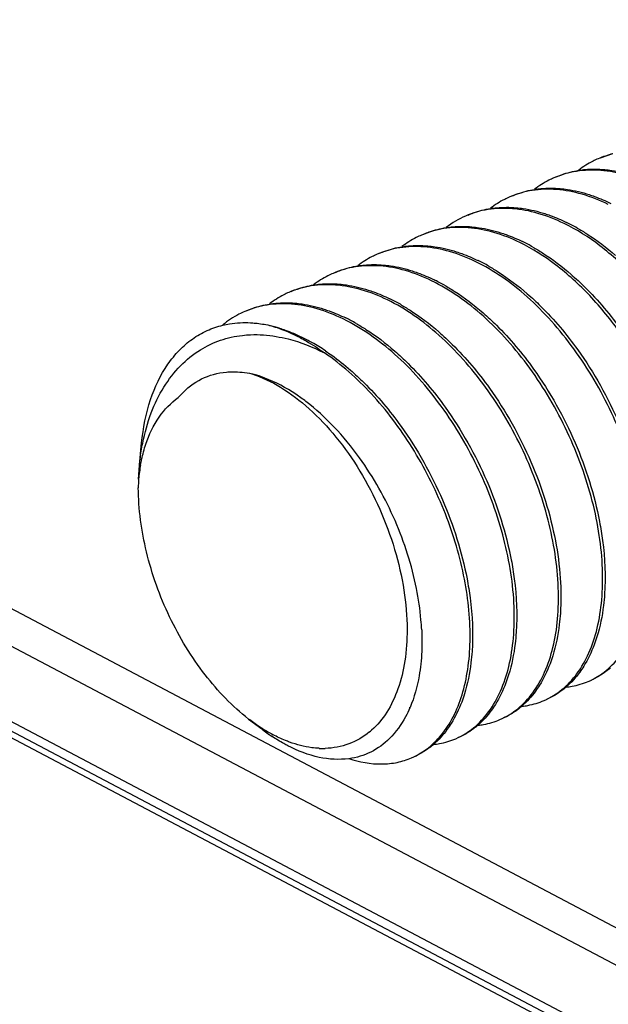
# Model space of a CAD drawing. Units: inches. Extents: x 0 to 221, y 0 to 155.
# Drawn here: x 192 to 192, y 113 to 114 of the extents above; entities that cross this region are included whole.
import ezdxf

# ---------------------------------------------------------------- set-up
doc = ezdxf.new("R2010")
doc.units = ezdxf.units.IN
doc.header["$LTSCALE"] = 1.87
doc.header["$MEASUREMENT"] = 0
doc.layers.get('0').update_dxf_attribs({"linetype": 'CONTINUOUS'})

msp = doc.modelspace()

# ---------------------------------------------------------------- linework, layer by layer
at = {"linetype": 'Continuous'}
for p, q in [((189.9955, 113.9974), (193.0654, 112.3771)), ((190.1048, 113.9791), (192.9455, 112.4798)), ((190.1901, 113.8156), (192.9662, 112.3503)), ((192.9531, 112.34), (190.2033, 113.7913)), ((192.9604, 112.3432), (190.2106, 113.7945)), ((192.1901, 113.6791), (192.2029, 113.6836)), ((191.7058, 113.3561), (191.7081, 113.3793)), ((191.7048, 113.3414), (191.7058, 113.3561)), ((191.8205, 113.0892), (191.8342, 113.0787))]:
    msp.add_line(p, q, dxfattribs=at)
for centre, radius, start, end in [((192.2261, 113.5884), 0.0975, 103.7114, 113.3206), ((192.0869, 113.5284), 0.0973, 113.385, 127.3297), ((192.0671, 113.4318), 0.1994, 60.3822, 64.0305), ((192.0204, 113.4114), 0.1998, 60.4197, 63.9875), ((191.9738, 113.3908), 0.2004, 60.4618, 64.0158), ((191.9284, 113.3729), 0.198, 60.4171, 64.0151), ((191.8808, 113.3504), 0.2007, 60.4453, 63.995), ((191.8081, 113.3605), 0.1464, 72.1356, 76.5039), ((191.8357, 113.3327), 0.198, 60.433, 64.0302), ((191.7879, 113.3102), 0.2007, 60.4366, 63.9845), ((191.7773, 113.2913), 0.2225, 56.1929, 60.459), ((191.8107, 113.374), 0.0832, 137.6662, 140.4606), ((191.8956, 113.3215), 0.1918, 169.5625, 174.0356), ((191.9413, 113.3327), 0.2367, 177.8852, 180.1179), ((191.8739, 113.1506), 0.126, 336.7362, 337.0505), ((191.9572, 113.2384), 0.2016, 232.3896, 236.2489), ((191.9228, 113.2178), 0.1641, 237.6323, 242.1492), ((191.8965, 113.1369), 0.0797, 309.7437, 311.6947), ((191.8988, 113.1461), 0.0879, 267.1336, 269.2965), ((191.8988, 113.1437), 0.0854, 269.2977, 271.3033)]:
    msp.add_arc(centre, radius, start, end, dxfattribs=at)
for points, knots in [([(192.1875, 113.678), (192.1857, 113.6772), (192.1786, 113.6738), (192.1719, 113.6696), (192.1671, 113.666)], [0, 0, 0, 0, 0.248756, 1, 1, 1, 1]), ([(192.2446, 113.6501), (192.2358, 113.6544), (192.2181, 113.6614), (192.1909, 113.6666), (192.1649, 113.6658), (192.1486, 113.6611), (192.1411, 113.6579)], [0, 0, 0, 0, 0.275909, 0.531071, 0.770053, 1, 1, 1, 1]), ([(192.1673, 113.6658), (192.1695, 113.6662), (192.1785, 113.6673), (192.1876, 113.6673), (192.1944, 113.6666)], [0, 0, 0, 0, 0.245042, 1, 1, 1, 1]), ([(192.1944, 113.6666), (192.1969, 113.6664), (192.207, 113.6652), (192.2169, 113.6628), (192.2242, 113.6605)], [0, 0, 0, 0, 0.242529, 1, 1, 1, 1]), ([(192.1411, 113.6579), (192.1393, 113.6571), (192.1322, 113.6537), (192.1255, 113.6495), (192.1207, 113.6459)], [0, 0, 0, 0, 0.248779, 1, 1, 1, 1]), ([(192.1437, 113.659), (192.1455, 113.6598), (192.1532, 113.6628), (192.1612, 113.6648), (192.1673, 113.6658)], [0, 0, 0, 0, 0.248648, 1, 1, 1, 1]), ([(192.1982, 113.63), (192.1894, 113.6343), (192.1717, 113.6413), (192.1445, 113.6465), (192.1185, 113.6457), (192.1022, 113.6411), (192.0947, 113.6378)], [0, 0, 0, 0, 0.275902, 0.531088, 0.770039, 1, 1, 1, 1]), ([(192.0973, 113.6389), (192.0992, 113.6397), (192.1068, 113.6427), (192.1148, 113.6448), (192.1209, 113.6458)], [0, 0, 0, 0, 0.24868, 1, 1, 1, 1]), ([(192.1209, 113.6458), (192.1231, 113.6461), (192.132, 113.6472), (192.1411, 113.6472), (192.1478, 113.6466)], [0, 0, 0, 0, 0.245048, 1, 1, 1, 1]), ([(192.1478, 113.6466), (192.1503, 113.6464), (192.1606, 113.6452), (192.1706, 113.6427), (192.1781, 113.6403)], [0, 0, 0, 0, 0.24246, 1, 1, 1, 1]), ([(192.0947, 113.6378), (192.0929, 113.637), (192.0858, 113.6337), (192.0791, 113.6295), (192.0744, 113.6259)], [0, 0, 0, 0, 0.248746, 1, 1, 1, 1]), ([(192.1781, 113.6403), (192.18, 113.6397), (192.1877, 113.637), (192.1952, 113.6338), (192.2008, 113.6311)], [0, 0, 0, 0, 0.243927, 1, 1, 1, 1]), ([(192.1518, 113.6099), (192.143, 113.6142), (192.1253, 113.6213), (192.0981, 113.6264), (192.0721, 113.6257), (192.0558, 113.621), (192.0483, 113.6177)], [0, 0, 0, 0, 0.27587, 0.531074, 0.770033, 1, 1, 1, 1]), ([(192.0509, 113.6188), (192.0527, 113.6197), (192.0604, 113.6227), (192.0684, 113.6247), (192.0745, 113.6257)], [0, 0, 0, 0, 0.248637, 1, 1, 1, 1]), ([(192.0745, 113.6257), (192.0767, 113.626), (192.0856, 113.6271), (192.0947, 113.6271), (192.1014, 113.6265)], [0, 0, 0, 0, 0.245103, 1, 1, 1, 1]), ([(192.1014, 113.6265), (192.1039, 113.6263), (192.1141, 113.6251), (192.1241, 113.6227), (192.1314, 113.6203)], [0, 0, 0, 0, 0.242442, 1, 1, 1, 1]), ([(192.1314, 113.6203), (192.1334, 113.6197), (192.1412, 113.617), (192.1488, 113.6138), (192.1544, 113.611)], [0, 0, 0, 0, 0.24393, 1, 1, 1, 1]), ([(192.1054, 113.5899), (192.0966, 113.5942), (192.0789, 113.6012), (192.0517, 113.6064), (192.0257, 113.6056), (192.0094, 113.6009), (192.0019, 113.5977)], [0, 0, 0, 0, 0.275931, 0.53108, 0.770057, 1, 1, 1, 1]), ([(192.0045, 113.5988), (192.0064, 113.5996), (192.014, 113.6026), (192.022, 113.6046), (192.0281, 113.6056)], [0, 0, 0, 0, 0.248672, 1, 1, 1, 1]), ([(192.0281, 113.6056), (192.0303, 113.606), (192.0392, 113.6071), (192.0483, 113.607), (192.055, 113.6064)], [0, 0, 0, 0, 0.245041, 1, 1, 1, 1]), ([(192.055, 113.6064), (192.0575, 113.6062), (192.0677, 113.605), (192.0777, 113.6026), (192.085, 113.6002)], [0, 0, 0, 0, 0.242524, 1, 1, 1, 1]), ([(192.3304, 113.2734), (192.3319, 113.2886), (192.3317, 113.3206), (192.324, 113.3695), (192.3088, 113.4196), (192.287, 113.4685), (192.2593, 113.514), (192.227, 113.554), (192.1914, 113.5867), (192.1651, 113.6035), (192.1518, 113.6099)], [0, 0, 0, 0, 0.114152, 0.238597, 0.370186, 0.505032, 0.639049, 0.768282, 0.889371, 1, 1, 1, 1]), ([(192.1656, 113.6051), (192.1691, 113.6032), (192.1832, 113.5946), (192.1964, 113.5845), (192.2059, 113.5763)], [0, 0, 0, 0, 0.240461, 1, 1, 1, 1]), ([(192.0019, 113.5977), (192.0001, 113.5969), (191.993, 113.5935), (191.9863, 113.5893), (191.9815, 113.5857)], [0, 0, 0, 0, 0.248757, 1, 1, 1, 1]), ([(192.085, 113.6002), (192.087, 113.5996), (192.0948, 113.597), (192.1024, 113.5937), (192.108, 113.591)], [0, 0, 0, 0, 0.243867, 1, 1, 1, 1]), ([(192.059, 113.5698), (192.0502, 113.5741), (192.0325, 113.5811), (192.0053, 113.5863), (191.9793, 113.5855), (191.963, 113.5808), (191.9555, 113.5776)], [0, 0, 0, 0, 0.275862, 0.531085, 0.770024, 1, 1, 1, 1]), ([(191.9581, 113.5787), (191.96, 113.5795), (191.9676, 113.5825), (191.9756, 113.5846), (191.9817, 113.5855)], [0, 0, 0, 0, 0.248658, 1, 1, 1, 1]), ([(191.9817, 113.5855), (191.9839, 113.5859), (191.9928, 113.587), (192.0019, 113.587), (192.0086, 113.5864)], [0, 0, 0, 0, 0.245084, 1, 1, 1, 1]), ([(192.0086, 113.5864), (192.0111, 113.5862), (192.0213, 113.585), (192.0313, 113.5825), (192.0386, 113.5802)], [0, 0, 0, 0, 0.24247, 1, 1, 1, 1]), ([(192.2841, 113.2543), (192.2855, 113.2695), (192.2853, 113.3015), (192.2774, 113.3503), (192.2622, 113.4002), (192.2403, 113.449), (192.2126, 113.4943), (192.1804, 113.5342), (192.1448, 113.5667), (192.1186, 113.5834), (192.1054, 113.5899)], [0, 0, 0, 0, 0.114335, 0.238918, 0.370536, 0.505353, 0.639291, 0.76843, 0.889444, 1, 1, 1, 1]), ([(192.119, 113.5852), (192.1224, 113.5832), (192.1366, 113.5747), (192.1498, 113.5646), (192.1593, 113.5563)], [0, 0, 0, 0, 0.240512, 1, 1, 1, 1]), ([(191.9555, 113.5776), (191.9537, 113.5768), (191.9466, 113.5735), (191.9399, 113.5692), (191.9351, 113.5656)], [0, 0, 0, 0, 0.248761, 1, 1, 1, 1]), ([(192.0386, 113.5802), (192.0406, 113.5796), (192.0484, 113.5769), (192.056, 113.5736), (192.0616, 113.5709)], [0, 0, 0, 0, 0.243909, 1, 1, 1, 1]), ([(192.0126, 113.5497), (192.0038, 113.554), (191.9861, 113.5611), (191.9589, 113.5662), (191.9329, 113.5654), (191.9166, 113.5608), (191.9091, 113.5575)], [0, 0, 0, 0, 0.275916, 0.531072, 0.770056, 1, 1, 1, 1]), ([(191.9117, 113.5586), (191.9136, 113.5594), (191.9212, 113.5625), (191.9292, 113.5645), (191.9353, 113.5655)], [0, 0, 0, 0, 0.248651, 1, 1, 1, 1]), ([(191.9353, 113.5655), (191.9375, 113.5658), (191.9464, 113.5669), (191.9555, 113.5669), (191.9622, 113.5663)], [0, 0, 0, 0, 0.245078, 1, 1, 1, 1]), ([(191.9622, 113.5663), (191.9647, 113.5661), (191.9749, 113.5649), (191.9849, 113.5625), (191.9922, 113.5601)], [0, 0, 0, 0, 0.242492, 1, 1, 1, 1]), ([(192.1772, 113.1287), (192.1839, 113.1316), (192.1969, 113.1396), (192.2129, 113.1569), (192.2253, 113.1791), (192.2339, 113.2054), (192.2385, 113.2353), (192.2394, 113.2804), (192.2296, 113.3407), (192.2036, 113.4122), (192.1709, 113.468), (192.1393, 113.5074), (192.114, 113.5329), (192.0874, 113.554), (192.0685, 113.5652), (192.059, 113.5698)], [0, 0, 0, 0, 0.041625, 0.08535, 0.132834, 0.185052, 0.242351, 0.304588, 0.441191, 0.587928, 0.735619, 0.807015, 0.875353, 0.939848, 1, 1, 1, 1]), ([(192.0726, 113.5651), (192.076, 113.5631), (192.0903, 113.5545), (192.1036, 113.5444), (192.1131, 113.5361)], [0, 0, 0, 0, 0.24039, 1, 1, 1, 1]), ([(191.9091, 113.5575), (191.9073, 113.5567), (191.9002, 113.5534), (191.8934, 113.5491), (191.8887, 113.5455)], [0, 0, 0, 0, 0.248771, 1, 1, 1, 1]), ([(191.9922, 113.5601), (191.9942, 113.5595), (192.002, 113.5568), (192.0096, 113.5536), (192.0152, 113.5508)], [0, 0, 0, 0, 0.243914, 1, 1, 1, 1]), ([(192.1593, 113.5563), (192.1641, 113.5521), (192.1836, 113.5341), (192.2007, 113.5136), (192.2124, 113.4973)], [0, 0, 0, 0, 0.240831, 1, 1, 1, 1]), ([(191.9662, 113.5297), (191.9574, 113.534), (191.9397, 113.541), (191.9125, 113.5462), (191.8865, 113.5454), (191.8702, 113.5407), (191.8627, 113.5375)], [0, 0, 0, 0, 0.275889, 0.531083, 0.770041, 1, 1, 1, 1]), ([(191.8653, 113.5386), (191.8671, 113.5394), (191.8748, 113.5424), (191.8828, 113.5444), (191.8888, 113.5454)], [0, 0, 0, 0, 0.248688, 1, 1, 1, 1]), ([(191.8888, 113.5454), (191.891, 113.5457), (191.9, 113.5469), (191.9091, 113.5468), (191.9159, 113.5462)], [0, 0, 0, 0, 0.245025, 1, 1, 1, 1]), ([(191.9159, 113.5462), (191.9184, 113.546), (191.9285, 113.5448), (191.9385, 113.5424), (191.9459, 113.54)], [0, 0, 0, 0, 0.24253, 1, 1, 1, 1]), ([(192.1308, 113.1087), (192.1375, 113.1116), (192.1505, 113.1195), (192.1665, 113.1369), (192.1789, 113.159), (192.1875, 113.1853), (192.1921, 113.2152), (192.1927, 113.248), (192.1893, 113.2828), (192.1819, 113.3189), (192.1705, 113.3553), (192.1556, 113.3913), (192.1374, 113.4258), (192.1164, 113.4581), (192.0929, 113.4873), (192.0602, 113.5202), (192.0322, 113.5402), (192.0126, 113.5497)], [0, 0, 0, 0, 0.041611, 0.085335, 0.1328, 0.18501, 0.2423, 0.304513, 0.371119, 0.44128, 0.514007, 0.588153, 0.662536, 0.735979, 0.80735, 0.875678, 1, 1, 1, 1]), ([(192.0262, 113.545), (192.0296, 113.5431), (192.0439, 113.5345), (192.0572, 113.5243), (192.0667, 113.516)], [0, 0, 0, 0, 0.240461, 1, 1, 1, 1]), ([(191.8627, 113.5375), (191.8609, 113.5367), (191.8538, 113.5333), (191.8471, 113.5291), (191.8423, 113.5255)], [0, 0, 0, 0, 0.248759, 1, 1, 1, 1]), ([(191.9459, 113.54), (191.9478, 113.5394), (191.9556, 113.5367), (191.9632, 113.5335), (191.9688, 113.5308)], [0, 0, 0, 0, 0.243879, 1, 1, 1, 1]), ([(192.1131, 113.5361), (192.1179, 113.5319), (192.1373, 113.5139), (192.1544, 113.4934), (192.1661, 113.4771)], [0, 0, 0, 0, 0.24087, 1, 1, 1, 1]), ([(191.9198, 113.5096), (191.911, 113.5139), (191.8933, 113.5209), (191.8661, 113.5261), (191.8401, 113.5253), (191.8238, 113.5206), (191.8163, 113.5174)], [0, 0, 0, 0, 0.275888, 0.531084, 0.770041, 1, 1, 1, 1]), ([(191.8189, 113.5185), (191.8208, 113.5193), (191.8284, 113.5223), (191.8364, 113.5244), (191.8425, 113.5253)], [0, 0, 0, 0, 0.248659, 1, 1, 1, 1]), ([(191.8425, 113.5253), (191.8447, 113.5257), (191.8535, 113.5268), (191.8625, 113.5268), (191.8691, 113.5262)], [0, 0, 0, 0, 0.245137, 1, 1, 1, 1]), ([(191.8691, 113.5262), (191.8716, 113.526), (191.8819, 113.5248), (191.892, 113.5224), (191.8994, 113.52)], [0, 0, 0, 0, 0.242403, 1, 1, 1, 1]), ([(192.0844, 113.0886), (192.0911, 113.0915), (192.1041, 113.0995), (192.1201, 113.1168), (192.1325, 113.1389), (192.1411, 113.1652), (192.1457, 113.1951), (192.1466, 113.2402), (192.1368, 113.3006), (192.1108, 113.372), (192.0781, 113.4278), (192.0465, 113.4672), (192.0138, 113.5001), (191.9858, 113.5201), (191.9662, 113.5297)], [0, 0, 0, 0, 0.041635, 0.085377, 0.132873, 0.185106, 0.242426, 0.304675, 0.441319, 0.588103, 0.735839, 0.807251, 0.875609, 1, 1, 1, 1]), ([(191.9798, 113.525), (191.9832, 113.523), (191.9975, 113.5144), (192.0108, 113.5043), (192.0203, 113.496)], [0, 0, 0, 0, 0.240436, 1, 1, 1, 1]), ([(191.8163, 113.5174), (191.8143, 113.5165), (191.8062, 113.5126), (191.7986, 113.5076), (191.7933, 113.5034)], [0, 0, 0, 0, 0.248401, 1, 1, 1, 1]), ([(191.8994, 113.52), (191.9014, 113.5193), (191.9092, 113.5167), (191.9168, 113.5134), (191.9224, 113.5107)], [0, 0, 0, 0, 0.243985, 1, 1, 1, 1]), ([(192.0667, 113.516), (192.0715, 113.5119), (192.0909, 113.4938), (192.1081, 113.4733), (192.1198, 113.4569)], [0, 0, 0, 0, 0.24081, 1, 1, 1, 1]), ([(191.7081, 113.3793), (191.7097, 113.3948), (191.7152, 113.4238), (191.7306, 113.4565), (191.7471, 113.4769), (191.761, 113.4889), (191.7766, 113.4979), (191.7878, 113.5017), (191.7935, 113.5031)], [0, 0, 0, 0, 0.290707, 0.547952, 0.6662, 0.779414, 0.889831, 1, 1, 1, 1]), ([(191.7935, 113.5031), (191.7958, 113.5036), (191.8054, 113.5055), (191.8152, 113.506), (191.8225, 113.5056)], [0, 0, 0, 0, 0.245209, 1, 1, 1, 1]), ([(191.8225, 113.5056), (191.8241, 113.5055), (191.8308, 113.505), (191.8374, 113.504), (191.8423, 113.5029)], [0, 0, 0, 0, 0.245069, 1, 1, 1, 1]), ([(191.8423, 113.5029), (191.845, 113.5022), (191.8561, 113.4988), (191.8667, 113.4941), (191.8745, 113.49)], [0, 0, 0, 0, 0.240194, 1, 1, 1, 1]), ([(192.038, 113.0685), (192.0447, 113.0714), (192.0577, 113.0794), (192.0737, 113.0967), (192.0861, 113.1188), (192.0947, 113.1452), (192.0993, 113.1751), (192.1002, 113.2201), (192.0904, 113.2805), (192.0644, 113.352), (192.0317, 113.4077), (192.0001, 113.4472), (191.9674, 113.4801), (191.9394, 113.5), (191.9198, 113.5096)], [0, 0, 0, 0, 0.041635, 0.085377, 0.132873, 0.185106, 0.242426, 0.304675, 0.441319, 0.588103, 0.735839, 0.807251, 0.875609, 1, 1, 1, 1]), ([(191.9334, 113.5049), (191.9368, 113.5029), (191.9511, 113.4943), (191.9644, 113.4842), (191.9739, 113.4759)], [0, 0, 0, 0, 0.240453, 1, 1, 1, 1]), ([(191.7698, 113.4772), (191.7764, 113.4813), (191.7907, 113.4881), (191.8061, 113.4915), (191.8139, 113.4924)], [0, 0, 0, 0, 0.49777, 1, 1, 1, 1]), ([(191.8139, 113.4924), (191.8168, 113.4927), (191.8286, 113.4936), (191.8405, 113.4927), (191.8493, 113.4912)], [0, 0, 0, 0, 0.243997, 1, 1, 1, 1]), ([(191.8493, 113.4912), (191.8535, 113.4905), (191.871, 113.4868), (191.8878, 113.4802), (191.9, 113.474)], [0, 0, 0, 0, 0.23912, 1, 1, 1, 1]), ([(191.853, 113.4999), (191.8549, 113.4993), (191.8627, 113.4966), (191.8704, 113.4934), (191.876, 113.4906)], [0, 0, 0, 0, 0.243864, 1, 1, 1, 1]), ([(192.0203, 113.496), (192.0251, 113.4918), (192.0445, 113.4737), (192.0617, 113.4532), (192.0734, 113.4369)], [0, 0, 0, 0, 0.240877, 1, 1, 1, 1]), ([(191.8745, 113.49), (191.8767, 113.4889), (191.8855, 113.484), (191.8938, 113.4785), (191.9, 113.474)], [0, 0, 0, 0, 0.24265, 1, 1, 1, 1]), ([(191.7092, 113.3792), (191.7114, 113.3899), (191.717, 113.4104), (191.7303, 113.438), (191.7478, 113.4608), (191.7622, 113.4725), (191.7698, 113.4772)], [0, 0, 0, 0, 0.27772, 0.534852, 0.77385, 1, 1, 1, 1]), ([(191.9916, 113.0484), (191.9979, 113.0512), (192.0101, 113.0585), (192.0254, 113.0743), (192.0376, 113.0944), (192.0464, 113.1183), (192.0518, 113.1455), (192.0544, 113.1867), (192.048, 113.2427), (192.0271, 113.3103), (191.9943, 113.3749), (191.9522, 113.4312), (191.918, 113.4618), (191.9, 113.474)], [0, 0, 0, 0, 0.0415, 0.084866, 0.131595, 0.182646, 0.238435, 0.298931, 0.432102, 0.576678, 0.724839, 0.868329, 1, 1, 1, 1]), ([(191.9011, 113.4761), (191.9033, 113.4746), (191.9124, 113.4683), (191.9211, 113.4614), (191.9275, 113.4558)], [0, 0, 0, 0, 0.244023, 1, 1, 1, 1]), ([(191.9739, 113.4759), (191.9787, 113.4717), (191.9981, 113.4536), (192.0153, 113.4331), (192.027, 113.4168)], [0, 0, 0, 0, 0.240836, 1, 1, 1, 1]), ([(192.1661, 113.4771), (192.1833, 113.453), (192.2121, 113.4015), (192.23, 113.3452), (192.2354, 113.3168)], [0, 0, 0, 0, 0.505027, 1, 1, 1, 1]), ([(191.7492, 113.43), (191.7554, 113.4367), (191.7701, 113.4482), (191.7881, 113.453), (191.7971, 113.4538)], [0, 0, 0, 0, 0.503369, 1, 1, 1, 1]), ([(191.7971, 113.4538), (191.7992, 113.454), (191.8082, 113.4544), (191.8171, 113.4534), (191.8238, 113.452)], [0, 0, 0, 0, 0.242138, 1, 1, 1, 1]), ([(191.8375, 113.4475), (191.8364, 113.448), (191.8318, 113.4497), (191.8272, 113.4511), (191.8238, 113.452)], [0, 0, 0, 0, 0.254785, 1, 1, 1, 1]), ([(191.8238, 113.452), (191.8344, 113.4485), (191.8559, 113.4381), (191.8856, 113.4153), (191.9135, 113.3854), (191.9384, 113.3499), (191.959, 113.3101), (191.9746, 113.2681), (191.9844, 113.2255), (191.9868, 113.1971), (191.9869, 113.1832)], [0, 0, 0, 0, 0.101063, 0.214142, 0.337947, 0.469728, 0.605858, 0.742279, 0.874891, 1, 1, 1, 1]), ([(191.9275, 113.4558), (191.9323, 113.4516), (191.9517, 113.4335), (191.9689, 113.4131), (191.9806, 113.3967)], [0, 0, 0, 0, 0.240832, 1, 1, 1, 1]), ([(192.1198, 113.4569), (192.137, 113.4329), (192.1658, 113.3813), (192.1836, 113.325), (192.189, 113.2966)], [0, 0, 0, 0, 0.50506, 1, 1, 1, 1]), ([(191.8807, 113.4228), (191.8772, 113.4255), (191.8637, 113.4352), (191.8489, 113.4431), (191.8375, 113.4475)], [0, 0, 0, 0, 0.263787, 1, 1, 1, 1]), ([(192.0734, 113.4369), (192.0906, 113.4128), (192.1124, 113.3738), (192.1328, 113.3188), (192.14, 113.2906), (192.1426, 113.2766)], [0, 0, 0, 0, 0.504679, 0.756205, 1, 1, 1, 1]), ([(191.7125, 113.378), (191.7159, 113.388), (191.7246, 113.4065), (191.7388, 113.4215), (191.7466, 113.4269)], [0, 0, 0, 0, 0.527886, 1, 1, 1, 1]), ([(191.9369, 113.3636), (191.9287, 113.3751), (191.9114, 113.3963), (191.8912, 113.4148), (191.8807, 113.4228)], [0, 0, 0, 0, 0.516524, 1, 1, 1, 1]), ([(192.027, 113.4168), (192.0442, 113.3927), (192.073, 113.3412), (192.0908, 113.2849), (192.0963, 113.2564)], [0, 0, 0, 0, 0.505061, 1, 1, 1, 1]), ([(191.9806, 113.3967), (191.9978, 113.3726), (192.0266, 113.3211), (192.0444, 113.2648), (192.0499, 113.2364)], [0, 0, 0, 0, 0.505062, 1, 1, 1, 1]), ([(191.7058, 113.3561), (191.706, 113.3581), (191.7069, 113.3658), (191.7081, 113.3735), (191.7092, 113.3792)], [0, 0, 0, 0, 0.254113, 1, 1, 1, 1]), ([(191.7069, 113.3562), (191.7073, 113.3581), (191.7088, 113.3655), (191.7107, 113.3727), (191.7125, 113.378)], [0, 0, 0, 0, 0.257234, 1, 1, 1, 1]), ([(191.9967, 113.2264), (191.9919, 113.2508), (191.9764, 113.299), (191.9517, 113.3431), (191.9369, 113.3636)], [0, 0, 0, 0, 0.496709, 1, 1, 1, 1]), ([(191.8205, 113.0892), (191.8033, 113.1025), (191.7715, 113.1358), (191.7352, 113.1958), (191.7112, 113.2627), (191.7047, 113.3096), (191.7046, 113.3322)], [0, 0, 0, 0, 0.23516, 0.493087, 0.754707, 1, 1, 1, 1]), ([(192.189, 113.2966), (192.1903, 113.29), (192.1944, 113.2648), (192.1956, 113.2392), (192.1943, 113.2204)], [0, 0, 0, 0, 0.263087, 1, 1, 1, 1]), ([(192.1426, 113.2766), (192.1451, 113.2636), (192.1485, 113.2382), (192.1487, 113.2126), (192.1479, 113.2004)], [0, 0, 0, 0, 0.517717, 1, 1, 1, 1]), ([(192.0963, 113.2564), (192.0975, 113.2498), (192.1016, 113.2247), (192.1028, 113.199), (192.1015, 113.1803)], [0, 0, 0, 0, 0.263075, 1, 1, 1, 1]), ([(192.0499, 113.2364), (192.0511, 113.2298), (192.0552, 113.2046), (192.0564, 113.179), (192.0551, 113.1602)], [0, 0, 0, 0, 0.263075, 1, 1, 1, 1]), ([(192.0022, 113.1829), (192.002, 113.1864), (192.0011, 113.201), (191.9989, 113.2155), (191.9967, 113.2264)], [0, 0, 0, 0, 0.242826, 1, 1, 1, 1]), ([(192.1943, 113.2204), (192.194, 113.2165), (192.1926, 113.2013), (192.1896, 113.1863), (192.1863, 113.1756)], [0, 0, 0, 0, 0.263029, 1, 1, 1, 1]), ([(192.1479, 113.2004), (192.1476, 113.1964), (192.1462, 113.1813), (192.1432, 113.1663), (192.1399, 113.1556)], [0, 0, 0, 0, 0.262891, 1, 1, 1, 1]), ([(191.9869, 113.1832), (191.9869, 113.1722), (191.9855, 113.151), (191.9785, 113.1215), (191.9669, 113.0964), (191.9557, 113.0828), (191.9495, 113.0773)], [0, 0, 0, 0, 0.287364, 0.549121, 0.785296, 1, 1, 1, 1]), ([(192.0022, 113.1829), (192.0024, 113.1798), (192.0027, 113.1678), (192.0022, 113.1558), (192.0013, 113.147)], [0, 0, 0, 0, 0.258233, 1, 1, 1, 1]), ([(192.1015, 113.1803), (192.1012, 113.1763), (192.0998, 113.1612), (192.0968, 113.1462), (192.0935, 113.1355)], [0, 0, 0, 0, 0.262952, 1, 1, 1, 1]), ([(192.1863, 113.1756), (192.1854, 113.1728), (192.1817, 113.1621), (192.1768, 113.1518), (192.1724, 113.1447)], [0, 0, 0, 0, 0.261968, 1, 1, 1, 1]), ([(192.0551, 113.1602), (192.0548, 113.1562), (192.0534, 113.1411), (192.0504, 113.1262), (192.0471, 113.1155)], [0, 0, 0, 0, 0.262952, 1, 1, 1, 1]), ([(192.1399, 113.1556), (192.139, 113.1528), (192.1354, 113.1421), (192.1304, 113.1318), (192.126, 113.1247)], [0, 0, 0, 0, 0.262071, 1, 1, 1, 1]), ([(192.0013, 113.147), (192.0008, 113.1428), (191.9987, 113.1273), (191.9945, 113.112), (191.99, 113.1014)], [0, 0, 0, 0, 0.265611, 1, 1, 1, 1]), ([(192.1724, 113.1447), (192.1711, 113.1426), (192.1658, 113.1347), (192.1594, 113.1276), (192.1541, 113.1229)], [0, 0, 0, 0, 0.259378, 1, 1, 1, 1]), ([(192.2005, 113.143), (192.199, 113.1416), (192.1926, 113.1365), (192.1854, 113.1323), (192.1798, 113.1298)], [0, 0, 0, 0, 0.253903, 1, 1, 1, 1]), ([(192.0935, 113.1355), (192.0926, 113.1327), (192.089, 113.122), (192.084, 113.1117), (192.0796, 113.1046)], [0, 0, 0, 0, 0.262015, 1, 1, 1, 1]), ([(192.1541, 113.1227), (192.1561, 113.1229), (192.164, 113.1241), (192.1718, 113.1264), (192.1772, 113.1287)], [0, 0, 0, 0, 0.253742, 1, 1, 1, 1]), ([(192.126, 113.1247), (192.1247, 113.1226), (192.1194, 113.1147), (192.113, 113.1075), (192.1077, 113.1029)], [0, 0, 0, 0, 0.259359, 1, 1, 1, 1]), ([(192.1541, 113.1229), (192.1526, 113.1216), (192.1462, 113.1164), (192.139, 113.1122), (192.1334, 113.1098)], [0, 0, 0, 0, 0.253949, 1, 1, 1, 1]), ([(192.0471, 113.1155), (192.0462, 113.1126), (192.0426, 113.1019), (192.0376, 113.0916), (192.0332, 113.0845)], [0, 0, 0, 0, 0.262015, 1, 1, 1, 1]), ([(192.1077, 113.1026), (192.1098, 113.1028), (192.1176, 113.104), (192.1254, 113.1063), (192.1308, 113.1087)], [0, 0, 0, 0, 0.253688, 1, 1, 1, 1]), ([(191.9897, 113.1008), (191.9884, 113.0976), (191.9828, 113.0861), (191.9752, 113.0754), (191.9685, 113.0687)], [0, 0, 0, 0, 0.264765, 1, 1, 1, 1]), ([(192.0796, 113.1046), (192.0783, 113.1025), (192.073, 113.0946), (192.0666, 113.0874), (192.0613, 113.0828)], [0, 0, 0, 0, 0.259379, 1, 1, 1, 1]), ([(192.1077, 113.1029), (192.1062, 113.1015), (192.0998, 113.0963), (192.0926, 113.0921), (192.087, 113.0897)], [0, 0, 0, 0, 0.253942, 1, 1, 1, 1]), ([(191.8349, 113.0792), (191.8337, 113.0799), (191.8288, 113.0831), (191.824, 113.0865), (191.8205, 113.0892)], [0, 0, 0, 0, 0.245216, 1, 1, 1, 1]), ([(192.0613, 113.0826), (192.0633, 113.0828), (192.0712, 113.0839), (192.079, 113.0862), (192.0844, 113.0886)], [0, 0, 0, 0, 0.253731, 1, 1, 1, 1]), ([(192.0332, 113.0845), (192.0319, 113.0824), (192.0266, 113.0745), (192.0202, 113.0673), (192.0149, 113.0627)], [0, 0, 0, 0, 0.259379, 1, 1, 1, 1]), ([(192.0613, 113.0828), (192.0598, 113.0814), (192.0534, 113.0762), (192.0462, 113.0721), (192.0406, 113.0696)], [0, 0, 0, 0, 0.253934, 1, 1, 1, 1]), ([(191.8616, 113.0611), (191.8602, 113.0618), (191.8546, 113.0648), (191.8492, 113.0681), (191.8452, 113.0708)], [0, 0, 0, 0, 0.244186, 1, 1, 1, 1]), ([(191.8635, 113.0649), (191.862, 113.0655), (191.8561, 113.0677), (191.8503, 113.0704), (191.8461, 113.0727)], [0, 0, 0, 0, 0.243842, 1, 1, 1, 1]), ([(191.9475, 113.0756), (191.941, 113.0702), (191.9261, 113.0615), (191.9092, 113.0585), (191.9007, 113.0583)], [0, 0, 0, 0, 0.497042, 1, 1, 1, 1]), ([(191.9685, 113.0687), (191.9627, 113.063), (191.9495, 113.0533), (191.9337, 113.0486), (191.9258, 113.0475)], [0, 0, 0, 0, 0.502801, 1, 1, 1, 1]), ([(192.0149, 113.0625), (192.0169, 113.0627), (192.0248, 113.0638), (192.0326, 113.0662), (192.038, 113.0685)], [0, 0, 0, 0, 0.253734, 1, 1, 1, 1]), ([(191.9258, 113.0475), (191.9155, 113.0461), (191.8929, 113.0475), (191.872, 113.0557), (191.8616, 113.0611)], [0, 0, 0, 0, 0.469194, 1, 1, 1, 1]), ([(191.8944, 113.0584), (191.8919, 113.0585), (191.8813, 113.0595), (191.871, 113.0622), (191.8635, 113.0649)], [0, 0, 0, 0, 0.23954, 1, 1, 1, 1]), ([(192.0149, 113.0627), (192.0134, 113.0613), (192.007, 113.0562), (191.9998, 113.052), (191.9942, 113.0496)], [0, 0, 0, 0, 0.253935, 1, 1, 1, 1]), ([(191.9257, 113.0476), (191.9368, 113.0439), (191.9541, 113.0408), (191.9765, 113.0431), (191.9868, 113.0463), (191.9916, 113.0484)], [0, 0, 0, 0, 0.522555, 0.764497, 1, 1, 1, 1])]:
    msp.add_open_spline(points, degree=3, knots=knots, dxfattribs=at)

doc.saveas('drawing.dxf')
